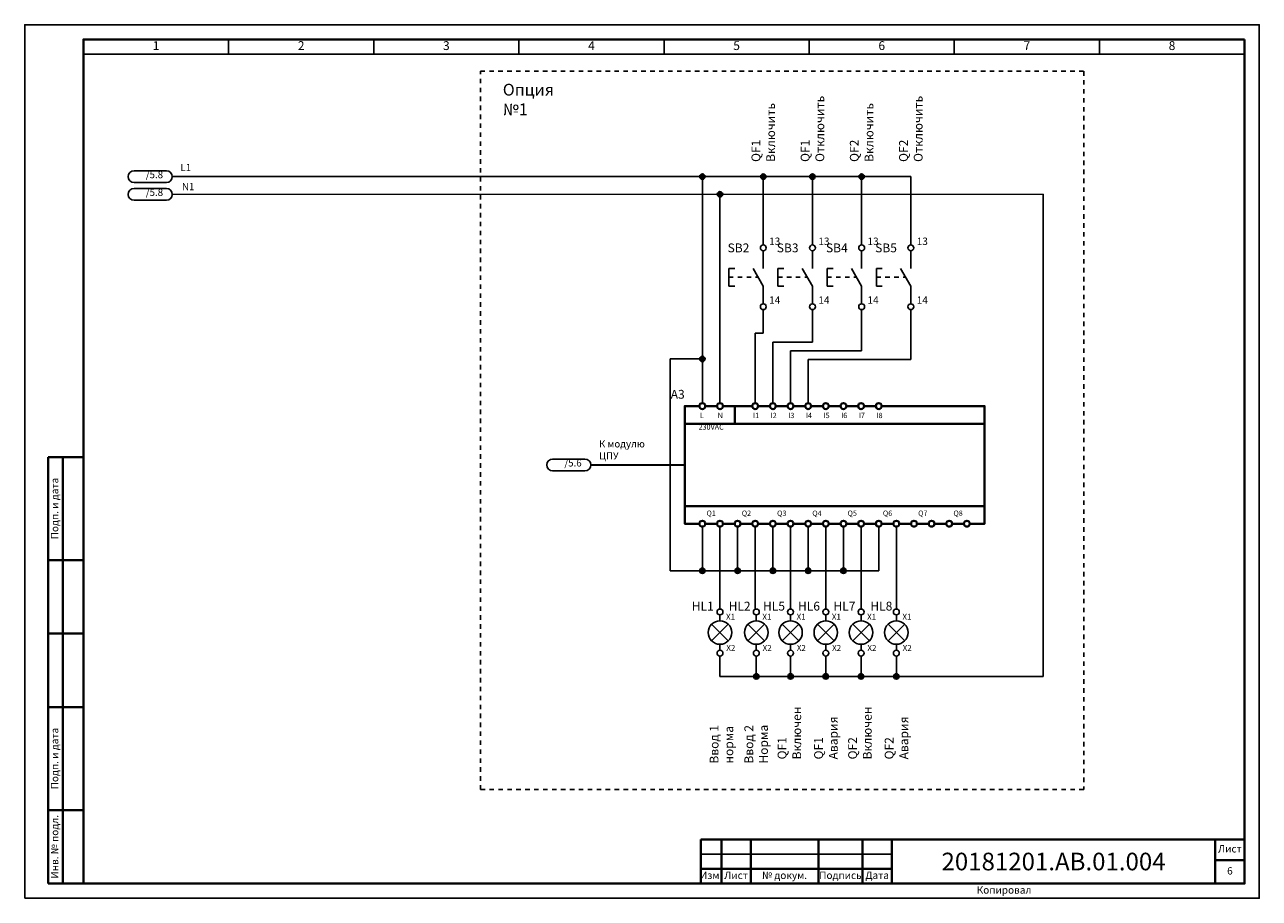
# Model space of a CAD drawing. Units: millimetres. Extents: x 0 to 2087, y -4948 to 323.
# Drawn here: x 0 to 420, y -3397 to -3100 of the extents above; entities that cross this region are included whole.
import ezdxf
from ezdxf.enums import TextEntityAlignment as Align

# ---------------------------------------------------------------- set-up
doc = ezdxf.new("R2010")
doc.units = ezdxf.units.MM
doc.linetypes.add('N', pattern=[3.04, 1.52, -1.52])
for name, color, linetype in [('PLR-S', 7, 'Continuous'), ('Рамка', 7, 'Continuous'), ('Схемы', 7, 'Continuous')]:
    doc.layers.add(name, color=color, linetype=linetype)
doc.styles.add('GOST', font='GOST.ttf')
doc.styles.get("Standard").update_dxf_attribs({"font": 'arial.ttf'})

# ---------------------------------------------------------------- blocks, each defined once
blk = doc.blocks.new('GOST_A3_H3')
at = {"layer": 'Defpoints'}
blk.add_lwpolyline([(0, -297), (420, -297), (420, 0), (0, 0)], close=True, dxfattribs=at)
at = {"layer": 'Рамка'}
for p, q in [((20, -5), (20, -10)), ((69.375, -5), (69.375, -10)), ((118.75, -5), (118.75, -10)), ((168.125, -5), (168.125, -10)), ((217.5, -5), (217.5, -10)), ((266.875, -5), (266.875, -10)), ((316.25, -5), (316.25, -10)), ((365.625, -5), (365.625, -10)), ((20, -10), (415, -10)), ((230, -282), (295, -282))]:
    blk.add_line(p, q, dxfattribs=at)
at = {"layer": 'Рамка', "lineweight": 40}
for p, q in [((8, -147), (8, -292)), ((8, -147), (20, -147)), ((13, -147), (13, -292)), ((8, -182), (20, -182)), ((8, -207), (20, -207)), ((8, -232), (20, -232)), ((8, -267), (20, -267)), ((230, -277), (415, -277)), ((230, -292), (230, -277)), ((237, -277), (237, -292)), ((247, -277), (247, -292)), ((270, -292), (270, -277)), ((285, -292), (285, -277)), ((295, -292), (295, -277)), ((405, -277), (405, -292)), ((405, -284), (415, -284)), ((230, -287), (295, -287)), ((8, -292), (20, -292))]:
    blk.add_line(p, q, dxfattribs=at)
blk.add_lwpolyline([(415, -5), (20, -5), (20, -292), (415, -292), (415, -5)], dxfattribs=at)
at = {"layer": 'Рамка', "ltscale": 100, "attachment_point": 5, "style": 'GOST'}
for s, insert, char_height, width in [('1', (44.6875, -7.5), 3, 49.375), ('2', (94.0625, -7.5), 3, 49.375), ('3', (143.4375, -7.5), 3, 49.375), ('4', (192.8125, -7.5), 3, 49.375), ('5', (242.1875, -7.5), 3, 49.375), ('6', (291.5625, -7.5), 3, 49.375), ('7', (340.9375, -7.5), 3, 49.375), ('8', (390.3125, -7.5), 3, 49.375), ('Лист', (410, -280.5), 2.5, 10), ('Изм.', (233.5, -289.5), 2.5, 7), ('Лист', (242, -289.5), 2.5, 10), ('№ докум.', (258.5, -289.5), 2.5, 23), ('Подпись', (277.5, -289.5), 2.5, 15), ('Дата', (290, -289.5), 2.5, 10), ('Копировал', (333.167, -294.5), 2.5, 20.74232)]:
    blk.add_mtext(s, dxfattribs=dict(at, insert=insert, char_height=char_height, width=width))
at = {"layer": 'Рамка', "ltscale": 100, "char_height": 2.5, "attachment_point": 5, "rotation": 90, "style": 'GOST'}
for s, insert, width in [('Подп. и дата', (10.5, -164.5), 35), ('Подп. и дата', (10.5, -249.5), 35), ('Инв. № подл.', (10.5, -279.5), 25)]:
    blk.add_mtext(s, dxfattribs=dict(at, insert=insert, width=width))
at = {"layer": 'Рамка', "style": 'GOST'}
blk.add_attdef('COD', text='', height=6, dxfattribs=at).set_placement((350, -284.5), align=Align.MIDDLE_CENTER)
blk = doc.blocks.new('*U92')
for p, q in [((0, -3), (0, -1)), ((0, -13), (0, -11))]:
    blk.add_line(p, q)
at = {"layer": 'Схемы'}
for p, q in [((2.83, -9.83), (-2.83, -4.17)), ((-2.83, -9.83), (2.83, -4.17))]:
    blk.add_line(p, q, dxfattribs=at)
for centre, radius in [((0, 0), 1), ((0, -7), 4), ((0, -14), 1)]:
    blk.add_circle(centre, radius, dxfattribs=at)
at = {"layer": 'Схемы', "color": 5, "style": 'GOST', "flags": 8}
blk.add_attdef('LABEL', text='', height=3, dxfattribs=at).set_placement((-3.19, -2.53), align=Align.MIDDLE_RIGHT)
at = {"layer": 'Схемы', "color": 116, "true_color": 0x136734, "style": 'GOST', "flags": 8}
for tag, p in [('X1', (2.06, -1.64)), ('X2', (2.15, -12.23))]:
    blk.add_attdef(tag, text='', height=2, dxfattribs=at).set_placement(p, align=Align.MIDDLE_LEFT)
blk = doc.blocks.new('*U93')
for p, q in [((0, -3), (0, -1)), ((0, -13), (0, -11))]:
    blk.add_line(p, q)
at = {"layer": 'Схемы'}
for p, q in [((2.83, -9.83), (-2.83, -4.17)), ((-2.83, -9.83), (2.83, -4.17))]:
    blk.add_line(p, q, dxfattribs=at)
for centre, radius in [((0, 0), 1), ((0, -7), 4), ((0, -14), 1)]:
    blk.add_circle(centre, radius, dxfattribs=at)
at = {"layer": 'Схемы', "color": 5, "style": 'GOST', "flags": 8}
blk.add_attdef('LABEL', text='', height=3, dxfattribs=at).set_placement((-3.19, -2.53), align=Align.MIDDLE_RIGHT)
at = {"layer": 'Схемы', "color": 116, "true_color": 0x136734, "style": 'GOST', "flags": 8}
for tag, p in [('X1', (2.06, -1.64)), ('X2', (2.15, -12.23))]:
    blk.add_attdef(tag, text='', height=2, dxfattribs=at).set_placement(p, align=Align.MIDDLE_LEFT)
blk = doc.blocks.new('Кнопка НО')
for p, q in [((0, -8), (0, -2)), ((0, -14), (0, -20))]:
    blk.add_line(p, q)
at = {"layer": 'Схемы'}
for p, q in [((-11.73, -8), (-11.73, -14)), ((-11.73, -8), (-9.73, -8)), ((0, -14), (-3.46, -8)), ((-11.73, -14), (-9.73, -14))]:
    blk.add_line(p, q, dxfattribs=at)
at = {"layer": 'Схемы', "linetype": 'N'}
blk.add_line((-11.73, -11), (-1.73, -11), dxfattribs=at)
at = {"layer": 'Схемы'}
for centre in [(0, -1), (0, -21)]:
    blk.add_circle(centre, 1, dxfattribs=at)
at = {"layer": 'Схемы', "color": 5, "style": 'GOST', "flags": 8}
blk.add_attdef('LABEL', text='', height=3, dxfattribs=at).set_placement((-9.73, -1), align=Align.MIDDLE_RIGHT)
at = {"layer": 'Схемы', "color": 116, "true_color": 0x136734, "style": 'GOST', "flags": 8}
for tag, p in [('X1', (2, 1.25)), ('X2', (2, -18.75))]:
    blk.add_attdef(tag, text='', height=2.5, dxfattribs=at).set_placement(p, align=Align.MIDDLE_LEFT)
blk = doc.blocks.new('*U97')
for p, q in [((0, -3), (0, -1)), ((0, -13), (0, -11))]:
    blk.add_line(p, q)
at = {"layer": 'Схемы'}
for p, q in [((2.83, -9.83), (-2.83, -4.17)), ((-2.83, -9.83), (2.83, -4.17))]:
    blk.add_line(p, q, dxfattribs=at)
for centre, radius in [((0, 0), 1), ((0, -7), 4), ((0, -14), 1)]:
    blk.add_circle(centre, radius, dxfattribs=at)
at = {"layer": 'Схемы', "color": 5, "style": 'GOST', "flags": 8}
blk.add_attdef('LABEL', text='', height=3, dxfattribs=at).set_placement((-3.19, -2.53), align=Align.MIDDLE_RIGHT)
at = {"layer": 'Схемы', "color": 116, "true_color": 0x136734, "style": 'GOST', "flags": 8}
for tag, p in [('X1', (2.06, -1.64)), ('X2', (2.15, -12.23))]:
    blk.add_attdef(tag, text='', height=2, dxfattribs=at).set_placement(p, align=Align.MIDDLE_LEFT)
blk = doc.blocks.new('*U94')
for p, q in [((0, -3), (0, -1)), ((0, -13), (0, -11))]:
    blk.add_line(p, q)
at = {"layer": 'Схемы'}
for p, q in [((2.83, -9.83), (-2.83, -4.17)), ((-2.83, -9.83), (2.83, -4.17))]:
    blk.add_line(p, q, dxfattribs=at)
for centre, radius in [((0, 0), 1), ((0, -7), 4), ((0, -14), 1)]:
    blk.add_circle(centre, radius, dxfattribs=at)
at = {"layer": 'Схемы', "color": 5, "style": 'GOST', "flags": 8}
blk.add_attdef('LABEL', text='', height=3, dxfattribs=at).set_placement((-3.19, -2.53), align=Align.MIDDLE_RIGHT)
at = {"layer": 'Схемы', "color": 116, "true_color": 0x136734, "style": 'GOST', "flags": 8}
for tag, p in [('X1', (2.06, -1.64)), ('X2', (2.15, -12.23))]:
    blk.add_attdef(tag, text='', height=2, dxfattribs=at).set_placement(p, align=Align.MIDDLE_LEFT)
blk = doc.blocks.new('*U95')
for p, q in [((0, -3), (0, -1)), ((0, -13), (0, -11))]:
    blk.add_line(p, q)
at = {"layer": 'Схемы'}
for p, q in [((2.83, -9.83), (-2.83, -4.17)), ((-2.83, -9.83), (2.83, -4.17))]:
    blk.add_line(p, q, dxfattribs=at)
for centre, radius in [((0, 0), 1), ((0, -7), 4), ((0, -14), 1)]:
    blk.add_circle(centre, radius, dxfattribs=at)
at = {"layer": 'Схемы', "color": 5, "style": 'GOST', "flags": 8}
blk.add_attdef('LABEL', text='', height=3, dxfattribs=at).set_placement((-3.19, -2.53), align=Align.MIDDLE_RIGHT)
at = {"layer": 'Схемы', "color": 116, "true_color": 0x136734, "style": 'GOST', "flags": 8}
for tag, p in [('X1', (2.06, -1.64)), ('X2', (2.15, -12.23))]:
    blk.add_attdef(tag, text='', height=2, dxfattribs=at).set_placement(p, align=Align.MIDDLE_LEFT)
blk = doc.blocks.new('*U96')
for p, q in [((0, -3), (0, -1)), ((0, -13), (0, -11))]:
    blk.add_line(p, q)
at = {"layer": 'Схемы'}
for p, q in [((2.83, -9.83), (-2.83, -4.17)), ((-2.83, -9.83), (2.83, -4.17))]:
    blk.add_line(p, q, dxfattribs=at)
for centre, radius in [((0, 0), 1), ((0, -7), 4), ((0, -14), 1)]:
    blk.add_circle(centre, radius, dxfattribs=at)
at = {"layer": 'Схемы', "color": 5, "style": 'GOST', "flags": 8}
blk.add_attdef('LABEL', text='', height=3, dxfattribs=at).set_placement((-3.19, -2.53), align=Align.MIDDLE_RIGHT)
at = {"layer": 'Схемы', "color": 116, "true_color": 0x136734, "style": 'GOST', "flags": 8}
for tag, p in [('X1', (2.06, -1.64)), ('X2', (2.15, -12.23))]:
    blk.add_attdef(tag, text='', height=2, dxfattribs=at).set_placement(p, align=Align.MIDDLE_LEFT)
blk = doc.blocks.new('20181201.A1 PLR-S-EMD-0808UR-AC')
at = {"layer": 'PLR-S', "lineweight": 40}
for p, q in [((31.27, 50.76), (31.27, 44.76)), ((14.27, 44.76), (116.27, 44.76)), ((14.27, 16.76), (116.27, 16.76))]:
    blk.add_line(p, q, dxfattribs=at)
for points in [[(19.27, 50.76), (14.27, 50.76), (14.27, 10.76), (19.27, 10.76)], [(25.27, 50.76), (21.27, 50.76)], [(37.27, 50.76), (27.27, 50.76)], [(31.27, 50.76), (27.27, 50.76)], [(43.27, 50.76), (39.27, 50.76)], [(49.27, 50.76), (45.27, 50.76)], [(55.27, 50.76), (51.27, 50.76)], [(61.27, 50.76), (57.27, 50.76)], [(67.27, 50.76), (63.27, 50.76)], [(73.27, 50.76), (69.27, 50.76)], [(79.27, 50.76), (75.27, 50.76)], [(111.27, 10.76), (116.27, 10.76), (116.27, 50.76), (81.27, 50.76)], [(21.27, 10.76), (25.27, 10.76)], [(25.27, 10.76), (21.27, 10.76)], [(27.27, 10.76), (31.27, 10.76)], [(33.27, 10.76), (37.27, 10.76)], [(37.27, 10.76), (33.27, 10.76)], [(39.27, 10.76), (43.27, 10.76)], [(45.27, 10.76), (49.27, 10.76)], [(49.27, 10.76), (45.27, 10.76)], [(51.27, 10.76), (55.27, 10.76)], [(57.27, 10.76), (61.27, 10.76)], [(61.27, 10.76), (57.27, 10.76)], [(63.27, 10.76), (67.27, 10.76)], [(69.27, 10.76), (73.27, 10.76)], [(73.27, 10.76), (69.27, 10.76)], [(75.27, 10.76), (79.27, 10.76)], [(81.27, 10.76), (85.27, 10.76)], [(85.27, 10.76), (81.27, 10.76)], [(87.27, 10.76), (91.27, 10.76)], [(93.27, 10.76), (97.27, 10.76)], [(97.27, 10.76), (93.27, 10.76)], [(99.27, 10.76), (103.27, 10.76)], [(105.27, 10.76), (109.27, 10.76)], [(109.27, 10.76), (105.27, 10.76)]]:
    blk.add_lwpolyline(points, dxfattribs=at)
for centre in [(20.27, 50.76), (26.27, 50.76), (38.27, 50.76), (44.27, 50.76), (50.27, 50.76), (56.27, 50.76), (62.27, 50.76), (68.27, 50.76), (74.27, 50.76), (80.27, 50.76), (20.27, 10.76), (26.27, 10.76), (32.27, 10.76), (38.27, 10.76), (44.27, 10.76), (50.27, 10.76), (56.27, 10.76), (62.27, 10.76), (68.27, 10.76), (74.27, 10.76), (80.27, 10.76), (86.27, 10.76), (92.27, 10.76), (98.27, 10.76), (104.27, 10.76), (110.27, 10.76)]:
    blk.add_circle(centre, 1, dxfattribs=at)
at = {"layer": 'PLR-S', "char_height": 1.8, "attachment_point": 7}
for s, insert in [('L', (19.49, 46.11)), ('N', (25.49, 46.11)), ('I1', (37.49, 46.11)), ('I2', (43.49, 46.11)), ('I3', (49.49, 46.11)), ('I4', (55.49, 46.11)), ('I5', (61.49, 46.11)), ('I6', (67.49, 46.11)), ('I7', (73.49, 46.11)), ('I8', (79.49, 46.11)), ('230VAC', (18.98, 42.18)), ('Q1', (21.68, 12.87)), ('Q2', (33.68, 12.87)), ('Q3', (45.68, 12.87)), ('Q4', (57.68, 12.87)), ('Q5', (69.68, 12.87)), ('Q6', (81.68, 12.87)), ('Q7', (93.68, 12.87)), ('Q8', (105.68, 12.87))]:
    blk.add_mtext(s, dxfattribs=dict(at, insert=insert))
at = {"layer": 'PLR-S', "color": 5, "style": 'GOST', "oblique": 15}
blk.add_attdef('U', text='', height=3, dxfattribs=at).set_placement((14.27, 54.76), align=Align.MIDDLE_RIGHT)
at = {"layer": 'PLR-S', "flags": 2}
blk.add_attdef('ID', (18.15, 29.79), '', height=3, dxfattribs=at)
blk = doc.blocks.new('Link')
at = {"layer": 'Схемы'}
for p, q in [((13, 2), (2, 2)), ((2, -2), (13, -2))]:
    blk.add_line(p, q, dxfattribs=at)
for centre, start, end in [((2, 0), 90, 270), ((13, 0), 270, 90)]:
    blk.add_arc(centre, 2, start, end, dxfattribs=at)

msp = doc.modelspace()

# ---------------------------------------------------------------- hatches: boundary and pattern name
at = {"layer": 'Схемы'}
h = msp.add_hatch(color=256, dxfattribs=at)
h.dxf.hatch_style = 1
h.paths.add_polyline_path([(231.445, -3151.653, 1), (229.607, -3151.653, 1)])
h = msp.add_hatch(color=256, dxfattribs=at)
h.dxf.hatch_style = 1
h.paths.add_polyline_path([(231.445, -3151.653, 1), (229.607, -3151.653, 1)])
h = msp.add_hatch(color=256, dxfattribs=at)
h.dxf.hatch_style = 1
h.paths.add_polyline_path([(252.178, -3151.653, 1), (250.339, -3151.653, 1)])
h = msp.add_hatch(color=256, dxfattribs=at)
h.dxf.hatch_style = 1
h.paths.add_polyline_path([(252.178, -3151.653, 1), (250.339, -3151.653, 1)])
h = msp.add_hatch(color=256, dxfattribs=at)
h.dxf.hatch_style = 1
h.paths.add_polyline_path([(268.91, -3151.653, 1), (267.071, -3151.653, 1)])
h = msp.add_hatch(color=256, dxfattribs=at)
h.dxf.hatch_style = 1
h.paths.add_polyline_path([(268.91, -3151.653, 1), (267.071, -3151.653, 1)])
h = msp.add_hatch(color=256, dxfattribs=at)
h.dxf.hatch_style = 1
h.paths.add_polyline_path([(285.642, -3151.653, 1), (283.803, -3151.653, 1)])
h = msp.add_hatch(color=256, dxfattribs=at)
h.dxf.hatch_style = 1
h.paths.add_polyline_path([(285.642, -3151.653, 1), (283.803, -3151.653, 1)])
h = msp.add_hatch(color=256, dxfattribs=at)
h.dxf.hatch_style = 1
h.paths.add_polyline_path([(237.445, -3157.653, 1), (235.607, -3157.653, 1)])
h = msp.add_hatch(color=256, dxfattribs=at)
h.dxf.hatch_style = 1
h.paths.add_polyline_path([(237.445, -3157.653, 1), (235.607, -3157.653, 1)])
h = msp.add_hatch(color=256, dxfattribs=at)
h.dxf.hatch_style = 1
h.paths.add_polyline_path([(231.445, -3213.652, 1), (229.607, -3213.652, 1)])
h = msp.add_hatch(color=256, dxfattribs=at)
h.dxf.hatch_style = 1
h.paths.add_polyline_path([(231.445, -3285.652, 1), (229.607, -3285.652, 1)])
h = msp.add_hatch(color=256, dxfattribs=at)
h.dxf.hatch_style = 1
h.paths.add_polyline_path([(243.445, -3285.652, 1), (241.607, -3285.652, 1)])
h = msp.add_hatch(color=256, dxfattribs=at)
h.dxf.hatch_style = 1
h.paths.add_polyline_path([(255.445, -3285.652, 1), (253.607, -3285.652, 1)])
h = msp.add_hatch(color=256, dxfattribs=at)
h.dxf.hatch_style = 1
h.paths.add_polyline_path([(267.445, -3285.652, 1), (265.607, -3285.652, 1)])
h = msp.add_hatch(color=256, dxfattribs=at)
h.dxf.hatch_style = 1
h.paths.add_polyline_path([(279.445, -3285.652, 1), (277.607, -3285.652, 1)])
h = msp.add_hatch(color=256, dxfattribs=at)
h.dxf.hatch_style = 1
h.paths.add_polyline_path([(249.802, -3321.575, 1), (247.964, -3321.575, 1)])
h = msp.add_hatch(color=256, dxfattribs=at)
h.dxf.hatch_style = 1
h.paths.add_polyline_path([(261.445, -3321.575, 1), (259.607, -3321.575, 1)])
h = msp.add_hatch(color=256, dxfattribs=at)
h.dxf.hatch_style = 1
h.paths.add_polyline_path([(273.445, -3321.575, 1), (271.607, -3321.575, 1)])
h = msp.add_hatch(color=256, dxfattribs=at)
h.dxf.hatch_style = 1
h.paths.add_polyline_path([(285.445, -3321.575, 1), (283.607, -3321.575, 1)])
h = msp.add_hatch(color=256, dxfattribs=at)
h.dxf.hatch_style = 1
h.paths.add_polyline_path([(297.445, -3321.575, 1), (295.607, -3321.575, 1)])

# ---------------------------------------------------------------- linework, layer by layer
for p, q in [((50.204, -3151.653), (301.455, -3151.653)), ((230.526, -3228.652), (230.526, -3151.653)), ((251.258, -3174.875), (251.258, -3151.653)), ((267.99, -3174.875), (267.99, -3151.653)), ((284.722, -3174.875), (284.722, -3151.653)), ((301.455, -3174.875), (301.455, -3151.653)), ((50.204, -3157.693), (346.526, -3157.653)), ((236.526, -3228.652), (236.526, -3157.653)), ((346.526, -3321.575), (346.526, -3157.653)), ((251.258, -3196.875), (251.258, -3204.875)), ((267.99, -3196.875), (267.99, -3207.875)), ((284.722, -3196.875), (284.722, -3210.875)), ((301.455, -3196.875), (301.455, -3213.875)), ((248.526, -3228.652), (248.526, -3204.875)), ((251.258, -3204.875), (248.526, -3204.875)), ((254.526, -3228.652), (254.526, -3207.875)), ((267.99, -3207.875), (254.526, -3207.875)), ((284.722, -3210.875), (260.526, -3210.875)), ((260.526, -3210.875), (260.526, -3228.652)), ((230.526, -3213.652), (219.526, -3213.652)), ((219.526, -3213.652), (219.526, -3285.652)), ((301.455, -3213.875), (266.526, -3213.875)), ((266.526, -3213.875), (266.526, -3228.652)), ((230.526, -3270.652), (230.526, -3285.652)), ((236.526, -3270.652), (236.526, -3298.578)), ((242.526, -3270.652), (242.526, -3285.652)), ((248.526, -3270.652), (248.526, -3298.578)), ((254.526, -3270.652), (254.526, -3285.652)), ((260.526, -3270.652), (260.526, -3298.578)), ((266.526, -3270.652), (266.526, -3285.652)), ((272.526, -3270.652), (272.526, -3298.578)), ((278.526, -3270.652), (278.526, -3285.652)), ((284.526, -3270.652), (284.526, -3298.578)), ((290.526, -3270.652), (290.526, -3285.652)), ((296.526, -3270.652), (296.526, -3298.578)), ((219.526, -3285.652), (290.526, -3285.652)), ((236.526, -3314.649), (236.526, -3321.575)), ((248.883, -3314.649), (248.883, -3321.575)), ((260.526, -3314.533), (260.526, -3321.575)), ((272.526, -3314.533), (272.526, -3321.575)), ((284.526, -3314.533), (284.526, -3321.575)), ((296.526, -3314.533), (296.526, -3321.575)), ((236.526, -3321.575), (346.526, -3321.575))]:
    msp.add_line(p, q, dxfattribs=at)
at = {"layer": 'Схемы', "lineweight": 35}
msp.add_line((192.6, -3249.672), (224.526, -3249.642), dxfattribs=at)
at = {"layer": 'Схемы', "color": 1, "linetype": 'N'}
msp.add_lwpolyline([(155.039, -3115.821), (360.278, -3115.821), (360.278, -3360.061), (155.039, -3360.061)], close=True, dxfattribs=at)
at = {"layer": 'Схемы'}
for centre in [(230.526, -3151.653), (230.526, -3151.653), (251.258, -3151.653), (251.258, -3151.653), (267.99, -3151.653), (267.99, -3151.653), (284.722, -3151.653), (284.722, -3151.653), (236.526, -3157.653), (236.526, -3157.653), (230.526, -3213.652), (230.526, -3285.652), (242.526, -3285.652), (254.526, -3285.652), (266.526, -3285.652), (278.526, -3285.652), (248.883, -3321.575), (260.526, -3321.575), (272.526, -3321.575), (284.526, -3321.575), (296.526, -3321.575)]:
    msp.add_circle(centre, 0.919, dxfattribs=at)

# ---------------------------------------------------------------- block references
msp.add_blockref('GOST_A3_H3', (0, -3100), dxfattribs=at).add_auto_attribs({'COD': '20181201.АВ.01.004'})
for p in [(35.204, -3151.653), (35.204, -3157.693), (177.6, -3249.672)]:
    msp.add_blockref('Link', p, dxfattribs=at)
ref = msp.add_blockref('Кнопка НО', (251.258, -3174.875), dxfattribs=at)
ref.add_attrib('LABEL', 'SB2', dxfattribs={"color": 5, "height": 3, "style": 'GOST'}).set_placement((246.526, -3175.875), align=Align.MIDDLE_RIGHT)
ref.add_attrib('X1', '13', dxfattribs={"color": 116, "true_color": 0x136734, "height": 2.5, "style": 'GOST'}).set_placement((253.258, -3173.625), align=Align.MIDDLE_LEFT)
ref.add_attrib('X2', '14', dxfattribs={"color": 116, "true_color": 0x136734, "height": 2.5, "style": 'GOST'}).set_placement((253.258, -3193.625), align=Align.MIDDLE_LEFT)
ref = msp.add_blockref('Кнопка НО', (267.99, -3174.875), dxfattribs=at)
ref.add_attrib('LABEL', 'SB3', dxfattribs={"color": 5, "height": 3, "style": 'GOST'}).set_placement((263.258, -3175.875), align=Align.MIDDLE_RIGHT)
ref.add_attrib('X1', '13', dxfattribs={"color": 116, "true_color": 0x136734, "height": 2.5, "style": 'GOST'}).set_placement((269.99, -3173.625), align=Align.MIDDLE_LEFT)
ref.add_attrib('X2', '14', dxfattribs={"color": 116, "true_color": 0x136734, "height": 2.5, "style": 'GOST'}).set_placement((269.99, -3193.625), align=Align.MIDDLE_LEFT)
ref = msp.add_blockref('Кнопка НО', (284.722, -3174.875), dxfattribs=at)
ref.add_attrib('LABEL', 'SB4', dxfattribs={"color": 5, "height": 3, "style": 'GOST'}).set_placement((279.99, -3175.875), align=Align.MIDDLE_RIGHT)
ref.add_attrib('X1', '13', dxfattribs={"color": 116, "true_color": 0x136734, "height": 2.5, "style": 'GOST'}).set_placement((286.722, -3173.625), align=Align.MIDDLE_LEFT)
ref.add_attrib('X2', '14', dxfattribs={"color": 116, "true_color": 0x136734, "height": 2.5, "style": 'GOST'}).set_placement((286.722, -3193.625), align=Align.MIDDLE_LEFT)
ref = msp.add_blockref('Кнопка НО', (301.455, -3174.875), dxfattribs=at)
ref.add_attrib('LABEL', 'SB5', dxfattribs={"color": 5, "height": 3, "style": 'GOST'}).set_placement((296.722, -3175.875), align=Align.MIDDLE_RIGHT)
ref.add_attrib('X1', '13', dxfattribs={"color": 116, "true_color": 0x136734, "height": 2.5, "style": 'GOST'}).set_placement((303.455, -3173.625), align=Align.MIDDLE_LEFT)
ref.add_attrib('X2', '14', dxfattribs={"color": 116, "true_color": 0x136734, "height": 2.5, "style": 'GOST'}).set_placement((303.455, -3193.625), align=Align.MIDDLE_LEFT)
ref = msp.add_blockref('20181201.A1 PLR-S-EMD-0808UR-AC', (210.256, -3280.415), dxfattribs=at)
ref.add_attrib('U', 'A3', dxfattribs={"layer": 'PLR-S', "color": 5, "height": 3, "style": 'GOST', "oblique": 15}).set_placement((224.526, -3225.652), align=Align.MIDDLE_RIGHT)
ref = msp.add_blockref('*U92', (236.526, -3299.649), dxfattribs=at)
ref.add_attrib('LABEL', 'HL1', dxfattribs={"color": 5, "height": 3, "style": 'GOST'}).set_placement((234.402, -3297.673), align=Align.MIDDLE_RIGHT)
ref.add_attrib('X1', 'X1', dxfattribs={"color": 116, "true_color": 0x136734, "height": 2, "style": 'GOST'}).set_placement((238.585, -3301.284), align=Align.MIDDLE_LEFT)
ref.add_attrib('X2', 'X2', dxfattribs={"color": 116, "true_color": 0x136734, "height": 2, "style": 'GOST'}).set_placement((238.676, -3311.88), align=Align.MIDDLE_LEFT)
ref = msp.add_blockref('*U93', (248.883, -3299.649), dxfattribs=at)
ref.add_attrib('LABEL', 'HL2', dxfattribs={"color": 5, "height": 3, "style": 'GOST'}).set_placement((246.943, -3297.673), align=Align.MIDDLE_RIGHT)
ref.add_attrib('X1', 'X1', dxfattribs={"color": 116, "true_color": 0x136734, "height": 2, "style": 'GOST'}).set_placement((250.941, -3301.284), align=Align.MIDDLE_LEFT)
ref.add_attrib('X2', 'X2', dxfattribs={"color": 116, "true_color": 0x136734, "height": 2, "style": 'GOST'}).set_placement((251.032, -3311.88), align=Align.MIDDLE_LEFT)
ref = msp.add_blockref('*U97', (260.526, -3299.649), dxfattribs=at)
ref.add_attrib('LABEL', 'HL5', dxfattribs={"color": 5, "height": 3, "style": 'GOST'}).set_placement((258.643, -3297.673), align=Align.MIDDLE_RIGHT)
ref.add_attrib('X1', 'X1', dxfattribs={"color": 116, "true_color": 0x136734, "height": 2, "style": 'GOST'}).set_placement((262.585, -3301.284), align=Align.MIDDLE_LEFT)
ref.add_attrib('X2', 'X2', dxfattribs={"color": 116, "true_color": 0x136734, "height": 2, "style": 'GOST'}).set_placement((262.676, -3311.88), align=Align.MIDDLE_LEFT)
ref = msp.add_blockref('*U94', (272.526, -3299.649), dxfattribs=at)
ref.add_attrib('LABEL', 'HL6', dxfattribs={"color": 5, "height": 3, "style": 'GOST'}).set_placement((270.549, -3297.673), align=Align.MIDDLE_RIGHT)
ref.add_attrib('X1', 'X1', dxfattribs={"color": 116, "true_color": 0x136734, "height": 2, "style": 'GOST'}).set_placement((274.585, -3301.284), align=Align.MIDDLE_LEFT)
ref.add_attrib('X2', 'X2', dxfattribs={"color": 116, "true_color": 0x136734, "height": 2, "style": 'GOST'}).set_placement((274.676, -3311.88), align=Align.MIDDLE_LEFT)
ref = msp.add_blockref('*U95', (284.526, -3299.649), dxfattribs=at)
ref.add_attrib('LABEL', 'HL7', dxfattribs={"color": 5, "height": 3, "style": 'GOST'}).set_placement((282.619, -3297.673), align=Align.MIDDLE_RIGHT)
ref.add_attrib('X1', 'X1', dxfattribs={"color": 116, "true_color": 0x136734, "height": 2, "style": 'GOST'}).set_placement((286.585, -3301.284), align=Align.MIDDLE_LEFT)
ref.add_attrib('X2', 'X2', dxfattribs={"color": 116, "true_color": 0x136734, "height": 2, "style": 'GOST'}).set_placement((286.676, -3311.88), align=Align.MIDDLE_LEFT)
ref = msp.add_blockref('*U96', (296.526, -3299.649), dxfattribs=at)
ref.add_attrib('LABEL', 'HL8', dxfattribs={"color": 5, "height": 3, "style": 'GOST'}).set_placement((295.159, -3297.673), align=Align.MIDDLE_RIGHT)
ref.add_attrib('X1', 'X1', dxfattribs={"color": 116, "true_color": 0x136734, "height": 2, "style": 'GOST'}).set_placement((298.585, -3301.284), align=Align.MIDDLE_LEFT)
ref.add_attrib('X2', 'X2', dxfattribs={"color": 116, "true_color": 0x136734, "height": 2, "style": 'GOST'}).set_placement((298.676, -3311.88), align=Align.MIDDLE_LEFT)

# ---------------------------------------------------------------- texts
at = {"layer": 'Схемы', "color": 1, "insert": (162.655, -3120.091), "char_height": 4, "attachment_point": 1, "style": 'GOST'}
msp.add_mtext_dynamic_manual_height_columns('Опция №1', width=22.59651, gutter_width=77.535, heights=[0], dxfattribs=at)
at = {"layer": 'Схемы', "char_height": 3, "attachment_point": 4, "rotation": 90, "style": 'GOST'}
for s, width, insert in [('QF1 Отключить', 26.56135, (267.99, -3146.653)), ('QF2 Отключить', 26.56135, (301.455, -3146.653)), ('QF1 Включить', 26.56135, (251.258, -3146.653)), ('QF2 Включить', 26.56135, (284.722, -3146.653)), ('QF1 Включен', 20.27524, (260.14, -3349.783)), ('QF2 Включен', 22.06178, (284.14, -3349.783)), ('Ввод 1 норма', 20.27524, (237.024, -3351.206)), ('Ввод 2 Норма', 21.64735, (248.83, -3351.206)), ('QF1 Авария', 20.27524, (272.566, -3349.783)), ('QF2 Авария', 20.27524, (296.566, -3349.783))]:
    msp.add_mtext_dynamic_manual_height_columns(s, width=width, gutter_width=77.535, heights=[0], dxfattribs=dict(at, insert=insert))
at = {"layer": 'Схемы', "color": 7, "char_height": 2.4217, "attachment_point": 7, "style": 'GOST'}
for s, insert in [('/5.8', (41.196, -3152.94)), ('L1', (52.989, -3150.488)), ('N1', (53.508, -3157.019)), ('/5.8', (41.196, -3158.98)), ('/5.6', (183.592, -3250.959))]:
    msp.add_mtext(s, dxfattribs=dict(at, insert=insert))
at = {"layer": 'Схемы', "color": 7, "insert": (195.385, -3248.507), "char_height": 2.42166, "width": 17.12459, "attachment_point": 7, "style": 'GOST'}
msp.add_mtext('К модулю ЦПУ', dxfattribs=at)
at = {"layer": 'Схемы', "ltscale": 100, "insert": (410, -3388), "char_height": 2.5, "width": 10, "attachment_point": 5, "style": 'GOST'}
msp.add_mtext('6', dxfattribs=at)

doc.saveas('drawing.dxf')
